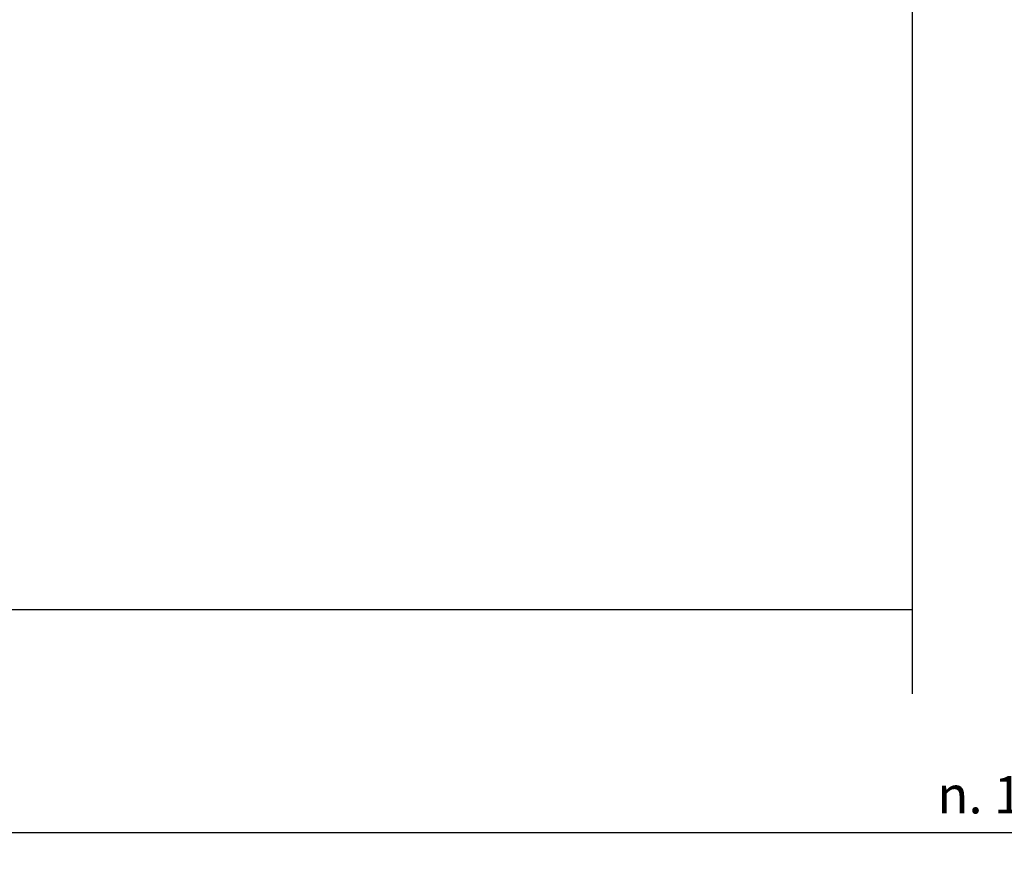
# Model space of a CAD drawing. Units: millimetres. Extents: x 132312 to 153312, y -35209 to -20359.
# Drawn here: x 141727 to 144369, y -29403 to -27174 of the extents above; entities that cross this region are included whole.
import ezdxf

# ---------------------------------------------------------------- set-up
doc = ezdxf.new("R2010")
doc.units = ezdxf.units.MM
doc.styles.add('ARIAL', font='arialbd.ttf')
doc.dimstyles.new('ISO-25', dxfattribs={"dimtxt": 2.5, "dimasz": 2.5, "dimexe": 1.25, "dimexo": 0.625, "dimtad": 1, "dimdsep": 46, "dimtxsty": 'Standard', "dimcen": 2.5, "dimadec": 0, "dimazin": 2, "dimtfac": 1, "dimtmove": 0, "dimatfit": 3, "dimfxl": 1, "dimtolj": 1, "dimarcsym": 0})

# ---------------------------------------------------------------- blocks, each defined once
blk = doc.blocks.new('*D19')
at = {"color": 0, "lineweight": -2}
for p, q in [((139318.1, -26138), (139318.1, -29356.6)), ((149191.4, -26131.9), (149191.4, -29356.6)), ((139320.6, -29355.3), (149188.9, -29355.3))]:
    blk.add_line(p, q, dxfattribs=at)
at = {"color": 0}
for points in [[(139320.6, -29354.9), (139320.6, -29355.7), (139318.1, -29355.3)], [(149188.9, -29355.7), (149188.9, -29354.9), (149191.4, -29355.3)]]:
    blk.add_solid(points, dxfattribs=at)
at = {"layer": 'Defpoints', "color": 0}
for p in [(139318.1, -26088), (149191.4, -26081.9), (149191.4, -29355.3)]:
    blk.add_point(p, dxfattribs=at)
at = {"color": 0, "insert": (144454.9, -29254.3), "char_height": 100, "attachment_point": 5, "style": 'ARIAL'}
blk.add_mtext('\\A1;n. 10500', dxfattribs=at)

msp = doc.modelspace()

# ---------------------------------------------------------------- linework, layer by layer
for p, q in [((144123.204, -28983.25231), (144123.204, -22332.92442)), ((138989.47725, -28757.49467), (144123.204, -28757.49467))]:
    msp.add_line(p, q)

# ---------------------------------------------------------------- dimensions: what is measured, and where the dimension line sits
at = {"color": 5}
dim = msp.add_linear_dim(base=(149191.406, -29355.30045), p1=(139318.06084, -26088.0463), p2=(149191.406, -26081.9252), text='n. 10500', dimstyle='ISO-25', override={"dimtxt": 100, "dimexo": 50, "dimgap": 50, "dimtxsty": 'ARIAL'}, dxfattribs=at)
dim.commit()
dim.dimension.update_dxf_attribs({"geometry": '*D19', "text_midpoint": (144454.8589, -29355.30045), "dimtype": 160})

doc.saveas('drawing.dxf')
